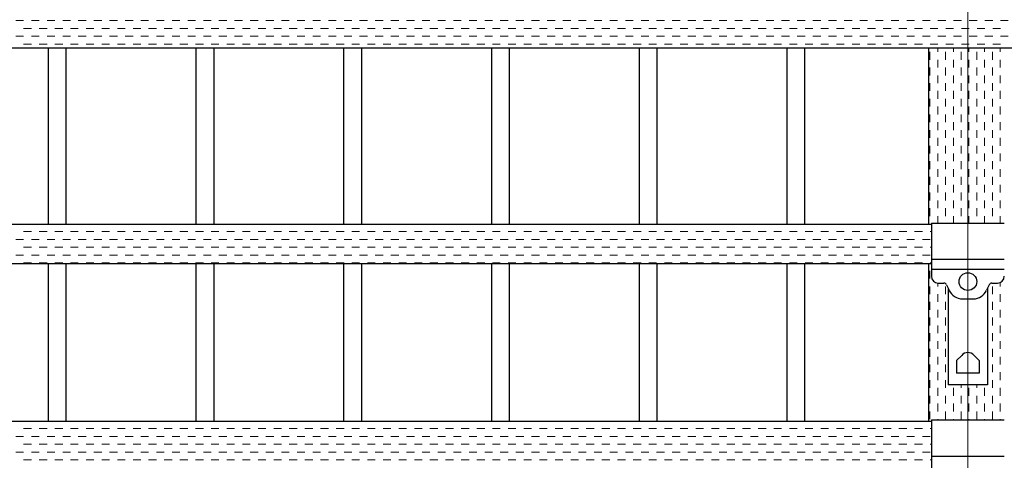
# Model space of a CAD drawing. Extents: x 0 to 420, y 0 to 297.
# Drawn here: x 69 to 103, y 220 to 235 of the extents above; entities that cross this region are included whole.
import ezdxf

# ---------------------------------------------------------------- set-up
doc = ezdxf.new("R2010")
doc.units = 0
doc.linetypes.add('CENTER2', pattern=[23, 20, -1, 1, -1])
for name, color, linetype, lineweight in [('中心線', 3, 'CENTER2', 9), ('実線1', 7, 'Continuous', 25), ('実線2', 4, 'Continuous', 15)]:
    doc.layers.add(name, color=color, linetype=linetype, lineweight=lineweight)

msp = doc.modelspace()

# ---------------------------------------------------------------- linework, layer by layer
at = {"layer": '中心線', "linetype": 'CENTER2'}
msp.add_line((101.472, 237.27), (101.472, 198.603), dxfattribs=at)
at = {"layer": '実線1', "color": 6}
for p, q in [((134.806, 233.903), (31.472, 233.903)), ((100.139, 233.903), (100.139, 227.937)), ((100.139, 226.603), (100.139, 221.27))]:
    msp.add_line(p, q, dxfattribs=at)
at = {"layer": '実線1', "linetype": 'Continuous'}
for p, q in [((70.339, 233.903), (70.339, 227.937)), ((70.939, 233.903), (70.939, 227.937)), ((75.339, 233.903), (75.339, 227.937)), ((75.939, 233.903), (75.939, 227.937)), ((80.339, 233.903), (80.339, 227.937)), ((80.939, 233.903), (80.939, 227.937)), ((85.339, 233.903), (85.339, 227.937)), ((85.939, 233.903), (85.939, 227.937)), ((90.339, 233.903), (90.339, 227.937)), ((90.939, 233.903), (90.939, 227.937)), ((95.339, 233.903), (95.339, 227.937)), ((95.939, 233.903), (95.939, 227.937)), ((70.339, 226.603), (70.339, 221.27)), ((70.939, 226.603), (70.939, 221.27)), ((75.339, 226.603), (75.339, 221.27)), ((75.939, 226.603), (75.939, 221.27)), ((80.339, 226.603), (80.339, 221.27)), ((80.939, 226.603), (80.939, 221.27)), ((85.339, 226.603), (85.339, 221.27)), ((85.939, 226.603), (85.939, 221.27)), ((90.339, 226.603), (90.339, 221.27)), ((90.939, 226.603), (90.939, 221.27)), ((95.339, 226.603), (95.339, 221.27)), ((95.939, 226.603), (95.939, 221.27))]:
    msp.add_line(p, q, dxfattribs=at)
at = {"layer": '実線1'}
for p, q in [((100.239, 227.937), (36.039, 227.937)), ((100.239, 227.987), (102.706, 227.987)), ((100.239, 227.987), (100.239, 226.187)), ((100.239, 226.763), (102.706, 226.763)), ((100.239, 226.603), (36.039, 226.603)), ((100.239, 226.427), (102.706, 226.427)), ((100.472, 225.953), (100.659, 225.953)), ((100.749, 225.896), (100.837, 225.708)), ((100.806, 225.776), (100.806, 222.503)), ((102.195, 225.896), (102.107, 225.708)), ((102.139, 225.776), (102.139, 222.503)), ((102.286, 225.953), (102.472, 225.953)), ((101.29, 225.42), (101.654, 225.42)), ((101.264, 223.503), (101.089, 223.328)), ((101.68, 223.503), (101.856, 223.328)), ((101.089, 223.328), (101.089, 222.898)), ((101.856, 223.328), (101.856, 222.898)), ((101.856, 222.898), (101.089, 222.898)), ((102.139, 222.503), (100.806, 222.503)), ((100.239, 221.27), (36.039, 221.27)), ((100.239, 221.32), (102.706, 221.32)), ((100.239, 221.32), (100.239, 219.52)), ((100.239, 220.097), (102.706, 220.097))]:
    msp.add_line(p, q, dxfattribs=at)
msp.add_circle((101.472, 226.003), 0.3, dxfattribs=at)
for centre, radius, start, end in [((100.472, 226.187), 0.233, 180, 270), ((102.472, 226.187), 0.233, 270, 0), ((100.659, 225.853), 0.1, 25.1148, 90), ((101.29, 225.92), 0.5, 205.1148, 270), ((101.654, 225.92), 0.5, 270, 334.8852), ((102.286, 225.853), 0.1, 90, 154.8852), ((101.472, 223.337), 0.267, 38.6822, 141.3178)]:
    msp.add_arc(centre, radius, start, end, dxfattribs=at)
at = {"layer": '実線2', "linetype": 'Continuous'}
for p, q in [((69.239, 234.838), (69.504, 234.838)), ((69.768, 234.838), (70.033, 234.838)), ((70.298, 234.838), (70.562, 234.838)), ((70.827, 234.838), (71.091, 234.838)), ((71.356, 234.838), (71.62, 234.838)), ((71.885, 234.838), (72.15, 234.838)), ((72.414, 234.838), (72.679, 234.838)), ((72.943, 234.838), (73.208, 234.838)), ((73.473, 234.838), (73.737, 234.838)), ((74.002, 234.838), (74.266, 234.838)), ((74.531, 234.838), (74.795, 234.838)), ((75.06, 234.838), (75.325, 234.838)), ((75.589, 234.838), (75.854, 234.838)), ((76.118, 234.838), (76.383, 234.838)), ((76.648, 234.838), (76.912, 234.838)), ((77.177, 234.838), (77.441, 234.838)), ((77.706, 234.838), (77.97, 234.838)), ((78.235, 234.838), (78.5, 234.838)), ((78.764, 234.838), (79.029, 234.838)), ((79.293, 234.838), (79.558, 234.838)), ((79.823, 234.838), (80.087, 234.838)), ((80.352, 234.838), (80.616, 234.838)), ((80.881, 234.838), (81.145, 234.838)), ((81.41, 234.838), (81.675, 234.838)), ((81.939, 234.838), (82.204, 234.838)), ((82.468, 234.838), (82.733, 234.838)), ((82.998, 234.838), (83.262, 234.838)), ((83.527, 234.838), (83.791, 234.838)), ((84.056, 234.838), (84.32, 234.838)), ((84.585, 234.838), (84.85, 234.838)), ((85.114, 234.838), (85.379, 234.838)), ((85.643, 234.838), (85.908, 234.838)), ((86.173, 234.838), (86.437, 234.838)), ((86.702, 234.838), (86.966, 234.838)), ((87.231, 234.838), (87.495, 234.838)), ((87.76, 234.838), (88.025, 234.838)), ((88.289, 234.838), (88.554, 234.838)), ((88.818, 234.838), (89.083, 234.838)), ((89.348, 234.838), (89.612, 234.838)), ((89.877, 234.838), (90.141, 234.838)), ((90.406, 234.838), (90.67, 234.838)), ((90.935, 234.838), (91.2, 234.838)), ((91.464, 234.838), (91.729, 234.838)), ((91.993, 234.838), (92.258, 234.838)), ((92.523, 234.838), (92.787, 234.838)), ((93.052, 234.838), (93.316, 234.838)), ((93.581, 234.838), (93.845, 234.838)), ((94.11, 234.838), (94.375, 234.838)), ((94.639, 234.838), (94.904, 234.838)), ((95.168, 234.838), (95.433, 234.838)), ((95.698, 234.838), (95.962, 234.838)), ((96.227, 234.838), (96.491, 234.838)), ((96.756, 234.838), (97.02, 234.838)), ((97.285, 234.838), (97.55, 234.838)), ((97.814, 234.838), (98.079, 234.838)), ((98.343, 234.838), (98.608, 234.838)), ((98.873, 234.838), (99.137, 234.838)), ((99.402, 234.838), (99.666, 234.838)), ((99.931, 234.838), (100.195, 234.838)), ((100.46, 234.838), (100.725, 234.838)), ((100.989, 234.838), (101.254, 234.838)), ((101.518, 234.838), (101.783, 234.838)), ((102.048, 234.838), (102.312, 234.838)), ((102.577, 234.838), (102.841, 234.838)), ((69.504, 234.574), (69.768, 234.574)), ((70.033, 234.574), (70.298, 234.574)), ((70.562, 234.574), (70.827, 234.574)), ((71.091, 234.574), (71.356, 234.574)), ((71.62, 234.574), (71.885, 234.574)), ((72.15, 234.574), (72.414, 234.574)), ((72.679, 234.574), (72.943, 234.574)), ((73.208, 234.574), (73.473, 234.574)), ((73.737, 234.574), (74.002, 234.574)), ((74.266, 234.574), (74.531, 234.574)), ((74.795, 234.574), (75.06, 234.574)), ((75.325, 234.574), (75.589, 234.574)), ((75.854, 234.574), (76.118, 234.574)), ((76.383, 234.574), (76.472, 234.574)), ((76.472, 234.574), (76.648, 234.574)), ((76.912, 234.574), (77.177, 234.574)), ((77.441, 234.574), (77.706, 234.574)), ((77.97, 234.574), (78.235, 234.574)), ((78.5, 234.574), (78.764, 234.574)), ((79.029, 234.574), (79.293, 234.574)), ((79.558, 234.574), (79.823, 234.574)), ((80.087, 234.574), (80.352, 234.574)), ((80.616, 234.574), (80.881, 234.574)), ((81.145, 234.574), (81.41, 234.574)), ((81.675, 234.574), (81.939, 234.574)), ((82.204, 234.574), (82.468, 234.574)), ((82.733, 234.574), (82.998, 234.574)), ((83.262, 234.574), (83.527, 234.574)), ((83.791, 234.574), (84.056, 234.574)), ((84.32, 234.574), (84.585, 234.574)), ((84.85, 234.574), (85.114, 234.574)), ((85.379, 234.574), (85.643, 234.574)), ((85.908, 234.574), (86.173, 234.574)), ((86.437, 234.574), (86.702, 234.574)), ((86.966, 234.574), (87.231, 234.574)), ((87.495, 234.574), (87.76, 234.574)), ((88.025, 234.574), (88.289, 234.574)), ((88.554, 234.574), (88.818, 234.574)), ((89.083, 234.574), (89.348, 234.574)), ((89.612, 234.574), (89.877, 234.574)), ((90.141, 234.574), (90.406, 234.574)), ((90.67, 234.574), (90.935, 234.574)), ((91.2, 234.574), (91.464, 234.574)), ((91.729, 234.574), (91.993, 234.574)), ((92.258, 234.574), (92.523, 234.574)), ((92.787, 234.574), (93.052, 234.574)), ((93.316, 234.574), (93.581, 234.574)), ((93.845, 234.574), (94.11, 234.574)), ((94.375, 234.574), (94.639, 234.574)), ((94.904, 234.574), (95.168, 234.574)), ((95.433, 234.574), (95.698, 234.574)), ((95.962, 234.574), (96.227, 234.574)), ((96.491, 234.574), (96.756, 234.574)), ((97.02, 234.574), (97.285, 234.574)), ((97.55, 234.574), (97.814, 234.574)), ((98.079, 234.574), (98.343, 234.574)), ((98.608, 234.574), (98.873, 234.574)), ((99.137, 234.574), (99.402, 234.574)), ((99.666, 234.574), (99.931, 234.574)), ((100.195, 234.574), (100.46, 234.574)), ((100.725, 234.574), (100.989, 234.574)), ((101.254, 234.574), (101.472, 234.574)), ((101.472, 234.574), (101.518, 234.574)), ((101.783, 234.574), (102.048, 234.574)), ((102.312, 234.574), (102.577, 234.574)), ((69.239, 234.309), (69.504, 234.309)), ((69.504, 234.045), (69.768, 234.045)), ((69.768, 234.309), (70.033, 234.309)), ((70.033, 234.045), (70.298, 234.045)), ((70.298, 234.309), (70.562, 234.309)), ((70.562, 234.045), (70.827, 234.045)), ((70.827, 234.309), (71.091, 234.309)), ((71.091, 234.045), (71.356, 234.045)), ((71.356, 234.309), (71.62, 234.309)), ((71.62, 234.045), (71.885, 234.045)), ((71.885, 234.309), (72.15, 234.309)), ((72.15, 234.045), (72.414, 234.045)), ((72.414, 234.309), (72.679, 234.309)), ((72.679, 234.045), (72.943, 234.045)), ((72.943, 234.309), (73.208, 234.309)), ((73.208, 234.045), (73.473, 234.045)), ((73.473, 234.309), (73.737, 234.309)), ((73.737, 234.045), (74.002, 234.045)), ((74.002, 234.309), (74.266, 234.309)), ((74.266, 234.045), (74.531, 234.045)), ((74.531, 234.309), (74.795, 234.309)), ((74.795, 234.045), (75.06, 234.045)), ((75.06, 234.309), (75.325, 234.309)), ((75.325, 234.045), (75.589, 234.045)), ((75.589, 234.309), (75.854, 234.309)), ((75.854, 234.045), (76.118, 234.045)), ((76.118, 234.309), (76.383, 234.309)), ((76.383, 234.045), (76.472, 234.045)), ((76.472, 234.045), (76.648, 234.045)), ((76.648, 234.309), (76.912, 234.309)), ((76.912, 234.045), (77.177, 234.045)), ((77.177, 234.309), (77.441, 234.309)), ((77.441, 234.045), (77.706, 234.045)), ((77.706, 234.309), (77.97, 234.309)), ((77.97, 234.045), (78.235, 234.045)), ((78.235, 234.309), (78.5, 234.309)), ((78.5, 234.045), (78.764, 234.045)), ((78.764, 234.309), (79.029, 234.309)), ((79.029, 234.045), (79.293, 234.045)), ((79.293, 234.309), (79.558, 234.309)), ((79.558, 234.045), (79.823, 234.045)), ((79.823, 234.309), (80.087, 234.309)), ((80.087, 234.045), (80.352, 234.045)), ((80.352, 234.309), (80.616, 234.309)), ((80.616, 234.045), (80.881, 234.045)), ((80.881, 234.309), (81.145, 234.309)), ((81.145, 234.045), (81.41, 234.045)), ((81.41, 234.309), (81.675, 234.309)), ((81.675, 234.045), (81.939, 234.045)), ((81.939, 234.309), (82.204, 234.309)), ((82.204, 234.045), (82.468, 234.045)), ((82.468, 234.309), (82.733, 234.309)), ((82.733, 234.045), (82.998, 234.045)), ((82.998, 234.309), (83.262, 234.309)), ((83.262, 234.045), (83.527, 234.045)), ((83.527, 234.309), (83.791, 234.309)), ((83.791, 234.045), (84.056, 234.045)), ((84.056, 234.309), (84.32, 234.309)), ((84.32, 234.045), (84.585, 234.045)), ((84.585, 234.309), (84.85, 234.309)), ((84.85, 234.045), (85.114, 234.045)), ((85.114, 234.309), (85.379, 234.309)), ((85.379, 234.045), (85.643, 234.045)), ((85.643, 234.309), (85.908, 234.309)), ((85.908, 234.045), (86.173, 234.045)), ((86.173, 234.309), (86.437, 234.309)), ((86.437, 234.045), (86.702, 234.045)), ((86.702, 234.309), (86.966, 234.309)), ((86.966, 234.045), (87.231, 234.045)), ((87.231, 234.309), (87.495, 234.309)), ((87.495, 234.045), (87.76, 234.045)), ((87.76, 234.309), (88.025, 234.309)), ((88.025, 234.045), (88.289, 234.045)), ((88.289, 234.309), (88.554, 234.309)), ((88.554, 234.045), (88.818, 234.045)), ((88.818, 234.309), (89.083, 234.309)), ((89.083, 234.045), (89.348, 234.045)), ((89.348, 234.309), (89.612, 234.309)), ((89.612, 234.045), (89.877, 234.045)), ((89.877, 234.309), (90.141, 234.309)), ((90.141, 234.045), (90.406, 234.045)), ((90.406, 234.309), (90.67, 234.309)), ((90.67, 234.045), (90.935, 234.045)), ((90.935, 234.309), (91.2, 234.309)), ((91.2, 234.045), (91.464, 234.045)), ((91.464, 234.309), (91.729, 234.309)), ((91.729, 234.045), (91.993, 234.045)), ((91.993, 234.309), (92.258, 234.309)), ((92.258, 234.045), (92.523, 234.045)), ((92.523, 234.309), (92.787, 234.309)), ((92.787, 234.045), (93.052, 234.045)), ((93.052, 234.309), (93.316, 234.309)), ((93.316, 234.045), (93.581, 234.045)), ((93.581, 234.309), (93.845, 234.309)), ((93.845, 234.045), (94.11, 234.045)), ((94.11, 234.309), (94.375, 234.309)), ((94.375, 234.045), (94.639, 234.045)), ((94.639, 234.309), (94.904, 234.309)), ((94.904, 234.045), (95.168, 234.045)), ((95.168, 234.309), (95.433, 234.309)), ((95.433, 234.045), (95.698, 234.045)), ((95.698, 234.309), (95.962, 234.309)), ((95.962, 234.045), (96.227, 234.045)), ((96.227, 234.309), (96.491, 234.309)), ((96.491, 234.045), (96.756, 234.045)), ((96.756, 234.309), (97.02, 234.309)), ((97.02, 234.045), (97.285, 234.045)), ((97.285, 234.309), (97.55, 234.309)), ((97.55, 234.045), (97.814, 234.045)), ((97.814, 234.309), (98.079, 234.309)), ((98.079, 234.045), (98.343, 234.045)), ((98.343, 234.309), (98.608, 234.309)), ((98.608, 234.045), (98.873, 234.045)), ((98.873, 234.309), (99.137, 234.309)), ((99.137, 234.045), (99.402, 234.045)), ((99.402, 234.309), (99.666, 234.309)), ((99.666, 234.045), (99.931, 234.045)), ((99.931, 234.309), (100.195, 234.309)), ((100.195, 234.045), (100.46, 234.045)), ((100.46, 234.309), (100.725, 234.309)), ((100.725, 234.045), (100.989, 234.045)), ((100.989, 234.309), (101.254, 234.309)), ((101.254, 234.045), (101.472, 234.045)), ((101.472, 234.045), (101.518, 234.045)), ((101.518, 234.309), (101.783, 234.309)), ((101.783, 234.045), (102.048, 234.045)), ((102.048, 234.309), (102.312, 234.309)), ((102.312, 234.045), (102.577, 234.045)), ((102.577, 234.309), (102.841, 234.309)), ((100.187, 233.516), (100.187, 233.78)), ((100.452, 233.78), (100.452, 233.903)), ((100.716, 233.516), (100.716, 233.78)), ((100.981, 233.78), (100.981, 233.903)), ((101.245, 233.516), (101.245, 233.78)), ((101.51, 233.78), (101.51, 233.903)), ((101.775, 233.516), (101.775, 233.78)), ((102.039, 233.78), (102.039, 233.903)), ((102.304, 233.516), (102.304, 233.78)), ((102.568, 233.78), (102.568, 233.903)), ((100.452, 233.251), (100.452, 233.516)), ((100.981, 233.251), (100.981, 233.516)), ((101.51, 233.251), (101.51, 233.516)), ((102.039, 233.251), (102.039, 233.516)), ((102.568, 233.251), (102.568, 233.516)), ((100.187, 232.986), (100.187, 233.251)), ((100.716, 232.986), (100.716, 233.251)), ((101.245, 232.986), (101.245, 233.251)), ((101.775, 232.986), (101.775, 233.251)), ((102.304, 232.986), (102.304, 233.251)), ((100.187, 232.457), (100.187, 232.722)), ((100.452, 232.722), (100.452, 232.986)), ((100.716, 232.457), (100.716, 232.722)), ((100.981, 232.722), (100.981, 232.986)), ((101.245, 232.457), (101.245, 232.722)), ((101.51, 232.722), (101.51, 232.986)), ((101.775, 232.457), (101.775, 232.722)), ((102.039, 232.722), (102.039, 232.986)), ((102.304, 232.457), (102.304, 232.722)), ((102.568, 232.722), (102.568, 232.986)), ((100.452, 232.193), (100.452, 232.457)), ((100.981, 232.193), (100.981, 232.457)), ((101.51, 232.193), (101.51, 232.457)), ((102.039, 232.193), (102.039, 232.457)), ((102.568, 232.193), (102.568, 232.457)), ((100.187, 231.928), (100.187, 232.193)), ((100.716, 231.928), (100.716, 232.193)), ((101.245, 231.928), (101.245, 232.193)), ((101.775, 231.928), (101.775, 232.193)), ((102.304, 231.928), (102.304, 232.193)), ((100.452, 231.663), (100.452, 231.928)), ((100.981, 231.663), (100.981, 231.928)), ((101.51, 231.663), (101.51, 231.928)), ((102.039, 231.663), (102.039, 231.928)), ((102.568, 231.663), (102.568, 231.928)), ((100.187, 231.399), (100.187, 231.663)), ((100.452, 231.134), (100.452, 231.399)), ((100.716, 231.399), (100.716, 231.663)), ((100.981, 231.134), (100.981, 231.399)), ((101.245, 231.399), (101.245, 231.663)), ((101.51, 231.134), (101.51, 231.399)), ((101.775, 231.399), (101.775, 231.663)), ((102.039, 231.134), (102.039, 231.399)), ((102.304, 231.399), (102.304, 231.663)), ((102.568, 231.134), (102.568, 231.399)), ((100.187, 230.87), (100.187, 231.134)), ((100.716, 230.87), (100.716, 231.134)), ((101.245, 230.87), (101.245, 231.134)), ((101.775, 230.87), (101.775, 231.134)), ((102.304, 230.87), (102.304, 231.134)), ((100.452, 230.605), (100.452, 230.87)), ((100.981, 230.605), (100.981, 230.87)), ((101.51, 230.605), (101.51, 230.87)), ((102.039, 230.605), (102.039, 230.87)), ((102.568, 230.605), (102.568, 230.87)), ((100.187, 230.341), (100.187, 230.605)), ((100.452, 230.076), (100.452, 230.341)), ((100.716, 230.341), (100.716, 230.605)), ((100.981, 230.076), (100.981, 230.341)), ((101.245, 230.341), (101.245, 230.605)), ((101.51, 230.076), (101.51, 230.341)), ((101.775, 230.341), (101.775, 230.605)), ((102.039, 230.076), (102.039, 230.341)), ((102.304, 230.341), (102.304, 230.605)), ((102.568, 230.076), (102.568, 230.341)), ((100.187, 229.811), (100.187, 230.076)), ((100.716, 229.811), (100.716, 230.076)), ((101.245, 229.811), (101.245, 230.076)), ((101.775, 229.811), (101.775, 230.076)), ((102.304, 229.811), (102.304, 230.076)), ((100.452, 229.547), (100.452, 229.811)), ((100.981, 229.547), (100.981, 229.811)), ((101.51, 229.547), (101.51, 229.811)), ((102.039, 229.547), (102.039, 229.811)), ((102.568, 229.547), (102.568, 229.811)), ((100.187, 229.282), (100.187, 229.547)), ((100.716, 229.282), (100.716, 229.547)), ((101.245, 229.282), (101.245, 229.547)), ((101.775, 229.282), (101.775, 229.547)), ((102.304, 229.282), (102.304, 229.547)), ((100.187, 228.753), (100.187, 229.018)), ((100.452, 229.018), (100.452, 229.282)), ((100.716, 228.753), (100.716, 229.018)), ((100.981, 229.018), (100.981, 229.282)), ((101.245, 228.753), (101.245, 229.018)), ((101.51, 229.018), (101.51, 229.282)), ((101.775, 228.753), (101.775, 229.018)), ((102.039, 229.018), (102.039, 229.282)), ((102.304, 228.753), (102.304, 229.018)), ((102.568, 229.018), (102.568, 229.282)), ((100.452, 228.488), (100.452, 228.753)), ((100.981, 228.488), (100.981, 228.753)), ((101.51, 228.488), (101.51, 228.753)), ((102.039, 228.488), (102.039, 228.753)), ((102.568, 228.488), (102.568, 228.753)), ((100.187, 228.224), (100.187, 228.488)), ((100.716, 228.224), (100.716, 228.488)), ((101.245, 228.224), (101.245, 228.488)), ((101.775, 228.224), (101.775, 228.488)), ((102.304, 228.224), (102.304, 228.488)), ((100.452, 227.987), (100.452, 228.224)), ((100.981, 227.987), (100.981, 228.224)), ((101.51, 227.987), (101.51, 228.224)), ((102.039, 227.987), (102.039, 228.224)), ((102.568, 227.987), (102.568, 228.224)), ((69.504, 227.695), (69.768, 227.695)), ((70.033, 227.695), (70.298, 227.695)), ((70.562, 227.695), (70.827, 227.695)), ((71.091, 227.695), (71.356, 227.695)), ((71.62, 227.695), (71.885, 227.695)), ((72.15, 227.695), (72.414, 227.695)), ((72.679, 227.695), (72.943, 227.695)), ((73.208, 227.695), (73.473, 227.695)), ((73.737, 227.695), (74.002, 227.695)), ((74.266, 227.695), (74.531, 227.695)), ((74.795, 227.695), (75.06, 227.695)), ((75.325, 227.695), (75.589, 227.695)), ((75.854, 227.695), (76.118, 227.695)), ((76.383, 227.695), (76.648, 227.695)), ((76.912, 227.695), (77.177, 227.695)), ((77.441, 227.695), (77.706, 227.695)), ((77.97, 227.695), (78.235, 227.695)), ((78.5, 227.695), (78.764, 227.695)), ((79.029, 227.695), (79.293, 227.695)), ((79.558, 227.695), (79.823, 227.695)), ((80.087, 227.695), (80.352, 227.695)), ((80.616, 227.695), (80.881, 227.695)), ((81.145, 227.695), (81.41, 227.695)), ((81.675, 227.695), (81.939, 227.695)), ((82.204, 227.695), (82.468, 227.695)), ((82.733, 227.695), (82.998, 227.695)), ((83.262, 227.695), (83.527, 227.695)), ((83.791, 227.695), (84.056, 227.695)), ((84.32, 227.695), (84.585, 227.695)), ((84.85, 227.695), (85.114, 227.695)), ((85.379, 227.695), (85.643, 227.695)), ((85.908, 227.695), (86.173, 227.695)), ((86.437, 227.695), (86.702, 227.695)), ((86.966, 227.695), (87.231, 227.695)), ((87.495, 227.695), (87.76, 227.695)), ((88.025, 227.695), (88.289, 227.695)), ((88.554, 227.695), (88.818, 227.695)), ((89.083, 227.695), (89.348, 227.695)), ((89.612, 227.695), (89.877, 227.695)), ((90.141, 227.695), (90.406, 227.695)), ((90.67, 227.695), (90.935, 227.695)), ((91.2, 227.695), (91.464, 227.695)), ((91.729, 227.695), (91.993, 227.695)), ((92.258, 227.695), (92.523, 227.695)), ((92.787, 227.695), (93.052, 227.695)), ((93.316, 227.695), (93.581, 227.695)), ((93.845, 227.695), (94.11, 227.695)), ((94.375, 227.695), (94.639, 227.695)), ((94.904, 227.695), (95.168, 227.695)), ((95.433, 227.695), (95.698, 227.695)), ((95.962, 227.695), (96.227, 227.695)), ((96.491, 227.695), (96.756, 227.695)), ((97.02, 227.695), (97.285, 227.695)), ((97.55, 227.695), (97.814, 227.695)), ((98.079, 227.695), (98.343, 227.695)), ((98.608, 227.695), (98.873, 227.695)), ((99.137, 227.695), (99.402, 227.695)), ((99.666, 227.695), (99.931, 227.695)), ((100.187, 227.937), (100.187, 227.959)), ((100.195, 227.695), (100.239, 227.695)), ((69.239, 227.43), (69.504, 227.43)), ((69.768, 227.43), (70.033, 227.43)), ((70.298, 227.43), (70.562, 227.43)), ((70.827, 227.43), (71.091, 227.43)), ((71.356, 227.43), (71.62, 227.43)), ((71.885, 227.43), (72.15, 227.43)), ((72.414, 227.43), (72.679, 227.43)), ((72.943, 227.43), (73.208, 227.43)), ((73.473, 227.43), (73.737, 227.43)), ((74.002, 227.43), (74.266, 227.43)), ((74.531, 227.43), (74.795, 227.43)), ((75.06, 227.43), (75.325, 227.43)), ((75.589, 227.43), (75.854, 227.43)), ((76.118, 227.43), (76.383, 227.43)), ((76.648, 227.43), (76.912, 227.43)), ((77.177, 227.43), (77.441, 227.43)), ((77.706, 227.43), (77.97, 227.43)), ((78.235, 227.43), (78.5, 227.43)), ((78.764, 227.43), (79.029, 227.43)), ((79.293, 227.43), (79.558, 227.43)), ((79.823, 227.43), (80.087, 227.43)), ((80.352, 227.43), (80.616, 227.43)), ((80.881, 227.43), (81.145, 227.43)), ((81.41, 227.43), (81.675, 227.43)), ((81.939, 227.43), (82.204, 227.43)), ((82.468, 227.43), (82.733, 227.43)), ((82.998, 227.43), (83.262, 227.43)), ((83.527, 227.43), (83.791, 227.43)), ((84.056, 227.43), (84.32, 227.43)), ((84.585, 227.43), (84.85, 227.43)), ((85.114, 227.43), (85.379, 227.43)), ((85.643, 227.43), (85.908, 227.43)), ((86.173, 227.43), (86.437, 227.43)), ((86.702, 227.43), (86.966, 227.43)), ((87.231, 227.43), (87.495, 227.43)), ((87.76, 227.43), (88.025, 227.43)), ((88.289, 227.43), (88.554, 227.43)), ((88.818, 227.43), (89.083, 227.43)), ((89.348, 227.43), (89.612, 227.43)), ((89.877, 227.43), (90.141, 227.43)), ((90.406, 227.43), (90.67, 227.43)), ((90.935, 227.43), (91.2, 227.43)), ((91.464, 227.43), (91.729, 227.43)), ((91.993, 227.43), (92.258, 227.43)), ((92.523, 227.43), (92.787, 227.43)), ((93.052, 227.43), (93.316, 227.43)), ((93.581, 227.43), (93.845, 227.43)), ((94.11, 227.43), (94.375, 227.43)), ((94.639, 227.43), (94.904, 227.43)), ((95.168, 227.43), (95.433, 227.43)), ((95.698, 227.43), (95.962, 227.43)), ((96.227, 227.43), (96.491, 227.43)), ((96.756, 227.43), (97.02, 227.43)), ((97.285, 227.43), (97.55, 227.43)), ((97.814, 227.43), (98.079, 227.43)), ((98.343, 227.43), (98.608, 227.43)), ((98.873, 227.43), (99.137, 227.43)), ((99.402, 227.43), (99.666, 227.43)), ((99.931, 227.43), (100.195, 227.43)), ((69.504, 227.166), (69.768, 227.166)), ((70.033, 227.166), (70.298, 227.166)), ((70.562, 227.166), (70.827, 227.166)), ((71.091, 227.166), (71.356, 227.166)), ((71.62, 227.166), (71.885, 227.166)), ((72.15, 227.166), (72.414, 227.166)), ((72.679, 227.166), (72.943, 227.166)), ((73.208, 227.166), (73.473, 227.166)), ((73.737, 227.166), (74.002, 227.166)), ((74.266, 227.166), (74.531, 227.166)), ((74.795, 227.166), (75.06, 227.166)), ((75.325, 227.166), (75.589, 227.166)), ((75.854, 227.166), (76.118, 227.166)), ((76.383, 227.166), (76.648, 227.166)), ((76.912, 227.166), (77.177, 227.166)), ((77.441, 227.166), (77.706, 227.166)), ((77.97, 227.166), (78.235, 227.166)), ((78.5, 227.166), (78.764, 227.166)), ((79.029, 227.166), (79.293, 227.166)), ((79.558, 227.166), (79.823, 227.166)), ((80.087, 227.166), (80.352, 227.166)), ((80.616, 227.166), (80.881, 227.166)), ((81.145, 227.166), (81.41, 227.166)), ((81.675, 227.166), (81.939, 227.166)), ((82.204, 227.166), (82.468, 227.166)), ((82.733, 227.166), (82.998, 227.166)), ((83.262, 227.166), (83.527, 227.166)), ((83.791, 227.166), (84.056, 227.166)), ((84.32, 227.166), (84.585, 227.166)), ((84.85, 227.166), (85.114, 227.166)), ((85.379, 227.166), (85.643, 227.166)), ((85.908, 227.166), (86.173, 227.166)), ((86.437, 227.166), (86.702, 227.166)), ((86.966, 227.166), (87.231, 227.166)), ((87.495, 227.166), (87.76, 227.166)), ((88.025, 227.166), (88.289, 227.166)), ((88.554, 227.166), (88.818, 227.166)), ((89.083, 227.166), (89.348, 227.166)), ((89.612, 227.166), (89.877, 227.166)), ((90.141, 227.166), (90.406, 227.166)), ((90.67, 227.166), (90.935, 227.166)), ((91.2, 227.166), (91.464, 227.166)), ((91.729, 227.166), (91.993, 227.166)), ((92.258, 227.166), (92.523, 227.166)), ((92.787, 227.166), (93.052, 227.166)), ((93.316, 227.166), (93.581, 227.166)), ((93.845, 227.166), (94.11, 227.166)), ((94.375, 227.166), (94.639, 227.166)), ((94.904, 227.166), (95.168, 227.166)), ((95.433, 227.166), (95.698, 227.166)), ((95.962, 227.166), (96.227, 227.166)), ((96.491, 227.166), (96.756, 227.166)), ((97.02, 227.166), (97.285, 227.166)), ((97.55, 227.166), (97.814, 227.166)), ((98.079, 227.166), (98.343, 227.166)), ((98.608, 227.166), (98.873, 227.166)), ((99.137, 227.166), (99.402, 227.166)), ((99.666, 227.166), (99.931, 227.166)), ((100.195, 227.166), (100.239, 227.166)), ((69.239, 226.901), (69.504, 226.901)), ((69.768, 226.901), (70.033, 226.901)), ((70.298, 226.901), (70.562, 226.901)), ((70.827, 226.901), (71.091, 226.901)), ((71.356, 226.901), (71.62, 226.901)), ((71.885, 226.901), (72.15, 226.901)), ((72.414, 226.901), (72.679, 226.901)), ((72.943, 226.901), (73.208, 226.901)), ((73.473, 226.901), (73.737, 226.901)), ((74.002, 226.901), (74.266, 226.901)), ((74.531, 226.901), (74.795, 226.901)), ((75.06, 226.901), (75.325, 226.901)), ((75.589, 226.901), (75.854, 226.901)), ((76.118, 226.901), (76.383, 226.901)), ((76.648, 226.901), (76.912, 226.901)), ((77.177, 226.901), (77.441, 226.901)), ((77.706, 226.901), (77.97, 226.901)), ((78.235, 226.901), (78.5, 226.901)), ((78.764, 226.901), (79.029, 226.901)), ((79.293, 226.901), (79.558, 226.901)), ((79.823, 226.901), (80.087, 226.901)), ((80.352, 226.901), (80.616, 226.901)), ((80.881, 226.901), (81.145, 226.901)), ((81.41, 226.901), (81.675, 226.901)), ((81.939, 226.901), (82.204, 226.901)), ((82.468, 226.901), (82.733, 226.901)), ((82.998, 226.901), (83.262, 226.901)), ((83.527, 226.901), (83.791, 226.901)), ((84.056, 226.901), (84.32, 226.901)), ((84.585, 226.901), (84.85, 226.901)), ((85.114, 226.901), (85.379, 226.901)), ((85.643, 226.901), (85.908, 226.901)), ((86.173, 226.901), (86.437, 226.901)), ((86.702, 226.901), (86.966, 226.901)), ((87.231, 226.901), (87.495, 226.901)), ((87.76, 226.901), (88.025, 226.901)), ((88.289, 226.901), (88.554, 226.901)), ((88.818, 226.901), (89.083, 226.901)), ((89.348, 226.901), (89.612, 226.901)), ((89.877, 226.901), (90.141, 226.901)), ((90.406, 226.901), (90.67, 226.901)), ((90.935, 226.901), (91.2, 226.901)), ((91.464, 226.901), (91.729, 226.901)), ((91.993, 226.901), (92.258, 226.901)), ((92.523, 226.901), (92.787, 226.901)), ((93.052, 226.901), (93.316, 226.901)), ((93.581, 226.901), (93.845, 226.901)), ((94.11, 226.901), (94.375, 226.901)), ((94.639, 226.901), (94.904, 226.901)), ((95.168, 226.901), (95.433, 226.901)), ((95.698, 226.901), (95.962, 226.901)), ((96.227, 226.901), (96.491, 226.901)), ((96.756, 226.901), (97.02, 226.901)), ((97.285, 226.901), (97.55, 226.901)), ((97.814, 226.901), (98.079, 226.901)), ((98.343, 226.901), (98.608, 226.901)), ((98.873, 226.901), (99.137, 226.901)), ((99.402, 226.901), (99.666, 226.901)), ((99.931, 226.901), (100.195, 226.901)), ((69.504, 226.636), (69.768, 226.636)), ((70.033, 226.636), (70.298, 226.636)), ((70.562, 226.636), (70.827, 226.636)), ((71.091, 226.636), (71.356, 226.636)), ((71.62, 226.636), (71.885, 226.636)), ((72.15, 226.636), (72.414, 226.636)), ((72.679, 226.636), (72.943, 226.636)), ((73.208, 226.636), (73.473, 226.636)), ((73.737, 226.636), (74.002, 226.636)), ((74.266, 226.636), (74.531, 226.636)), ((74.795, 226.636), (75.06, 226.636)), ((75.325, 226.636), (75.589, 226.636)), ((75.854, 226.636), (76.118, 226.636)), ((76.383, 226.636), (76.648, 226.636)), ((76.912, 226.636), (77.177, 226.636)), ((77.441, 226.636), (77.706, 226.636)), ((77.97, 226.636), (78.235, 226.636)), ((78.5, 226.636), (78.764, 226.636)), ((79.029, 226.636), (79.293, 226.636)), ((79.558, 226.636), (79.823, 226.636)), ((80.087, 226.636), (80.352, 226.636)), ((80.616, 226.636), (80.881, 226.636)), ((81.145, 226.636), (81.41, 226.636)), ((81.675, 226.636), (81.939, 226.636)), ((82.204, 226.636), (82.468, 226.636)), ((82.733, 226.636), (82.998, 226.636)), ((83.262, 226.636), (83.527, 226.636)), ((83.791, 226.636), (84.056, 226.636)), ((84.32, 226.636), (84.585, 226.636)), ((84.85, 226.636), (85.114, 226.636)), ((85.379, 226.636), (85.643, 226.636)), ((85.908, 226.636), (86.173, 226.636)), ((86.437, 226.636), (86.702, 226.636)), ((86.966, 226.636), (87.231, 226.636)), ((87.495, 226.636), (87.76, 226.636)), ((88.025, 226.636), (88.289, 226.636)), ((88.554, 226.636), (88.818, 226.636)), ((89.083, 226.636), (89.348, 226.636)), ((89.612, 226.636), (89.877, 226.636)), ((90.141, 226.636), (90.406, 226.636)), ((90.67, 226.636), (90.935, 226.636)), ((91.2, 226.636), (91.464, 226.636)), ((91.729, 226.636), (91.993, 226.636)), ((92.258, 226.636), (92.523, 226.636)), ((92.787, 226.636), (93.052, 226.636)), ((93.316, 226.636), (93.581, 226.636)), ((93.845, 226.636), (94.11, 226.636)), ((94.375, 226.636), (94.639, 226.636)), ((94.904, 226.636), (95.168, 226.636)), ((95.433, 226.636), (95.698, 226.636)), ((95.962, 226.636), (96.227, 226.636)), ((96.491, 226.636), (96.756, 226.636)), ((97.02, 226.636), (97.285, 226.636)), ((97.55, 226.636), (97.814, 226.636)), ((98.079, 226.636), (98.343, 226.636)), ((98.608, 226.636), (98.873, 226.636)), ((99.137, 226.636), (99.402, 226.636)), ((99.666, 226.636), (99.931, 226.636)), ((100.187, 226.107), (100.187, 226.372)), ((100.195, 226.636), (100.239, 226.636)), ((100.187, 225.578), (100.187, 225.843)), ((100.452, 225.843), (100.452, 225.954)), ((100.716, 225.578), (100.716, 225.843)), ((102.304, 225.578), (102.304, 225.843)), ((102.568, 225.843), (102.568, 225.974)), ((100.452, 225.313), (100.452, 225.578)), ((102.568, 225.313), (102.568, 225.578)), ((100.187, 225.049), (100.187, 225.313)), ((100.452, 224.784), (100.452, 225.049)), ((100.716, 225.049), (100.716, 225.313)), ((102.304, 225.049), (102.304, 225.313)), ((102.568, 224.784), (102.568, 225.049)), ((100.187, 224.52), (100.187, 224.784)), ((100.716, 224.52), (100.716, 224.784)), ((102.304, 224.52), (102.304, 224.784)), ((100.452, 224.255), (100.452, 224.52)), ((102.568, 224.255), (102.568, 224.52)), ((100.187, 223.991), (100.187, 224.255)), ((100.716, 223.991), (100.716, 224.255)), ((102.304, 223.991), (102.304, 224.255)), ((100.187, 223.461), (100.187, 223.726)), ((100.452, 223.726), (100.452, 223.991)), ((100.716, 223.461), (100.716, 223.726)), ((102.304, 223.461), (102.304, 223.726)), ((102.568, 223.726), (102.568, 223.991)), ((100.452, 223.197), (100.452, 223.461)), ((102.568, 223.197), (102.568, 223.461)), ((100.187, 222.932), (100.187, 223.197)), ((100.716, 222.932), (100.716, 223.197)), ((102.304, 222.932), (102.304, 223.197)), ((100.452, 222.668), (100.452, 222.932)), ((102.568, 222.668), (102.568, 222.932)), ((100.187, 222.403), (100.187, 222.668)), ((100.452, 222.138), (100.452, 222.403)), ((100.716, 222.403), (100.716, 222.668)), ((100.981, 222.138), (100.981, 222.403)), ((101.245, 222.403), (101.245, 222.503)), ((101.51, 222.138), (101.51, 222.403)), ((101.775, 222.403), (101.775, 222.503)), ((102.039, 222.138), (102.039, 222.403)), ((102.304, 222.403), (102.304, 222.668)), ((102.568, 222.138), (102.568, 222.403)), ((100.187, 221.874), (100.187, 222.138)), ((100.716, 221.874), (100.716, 222.138)), ((101.245, 221.874), (101.245, 222.138)), ((101.775, 221.874), (101.775, 222.138)), ((102.304, 221.874), (102.304, 222.138)), ((100.452, 221.609), (100.452, 221.874)), ((100.981, 221.609), (100.981, 221.874)), ((101.51, 221.609), (101.51, 221.874)), ((102.039, 221.609), (102.039, 221.874)), ((102.568, 221.609), (102.568, 221.874)), ((100.187, 221.345), (100.187, 221.609)), ((100.452, 221.32), (100.452, 221.345)), ((100.716, 221.345), (100.716, 221.609)), ((100.981, 221.32), (100.981, 221.345)), ((101.245, 221.345), (101.245, 221.609)), ((101.51, 221.32), (101.51, 221.345)), ((101.775, 221.345), (101.775, 221.609)), ((102.039, 221.32), (102.039, 221.345)), ((102.304, 221.345), (102.304, 221.609)), ((102.568, 221.32), (102.568, 221.345)), ((69.504, 221.028), (69.768, 221.028)), ((70.033, 221.028), (70.298, 221.028)), ((70.562, 221.028), (70.827, 221.028)), ((71.091, 221.028), (71.356, 221.028)), ((71.62, 221.028), (71.885, 221.028)), ((72.15, 221.028), (72.414, 221.028)), ((72.679, 221.028), (72.943, 221.028)), ((73.208, 221.028), (73.473, 221.028)), ((73.737, 221.028), (74.002, 221.028)), ((74.266, 221.028), (74.531, 221.028)), ((74.795, 221.028), (75.06, 221.028)), ((75.325, 221.028), (75.589, 221.028)), ((75.854, 221.028), (76.118, 221.028)), ((76.383, 221.028), (76.648, 221.028)), ((76.912, 221.028), (77.177, 221.028)), ((77.441, 221.028), (77.706, 221.028)), ((77.97, 221.028), (78.235, 221.028)), ((78.5, 221.028), (78.764, 221.028)), ((79.029, 221.028), (79.293, 221.028)), ((79.558, 221.028), (79.823, 221.028)), ((80.087, 221.028), (80.352, 221.028)), ((80.616, 221.028), (80.881, 221.028)), ((81.145, 221.028), (81.41, 221.028)), ((81.675, 221.028), (81.939, 221.028)), ((82.204, 221.028), (82.468, 221.028)), ((82.733, 221.028), (82.998, 221.028)), ((83.262, 221.028), (83.527, 221.028)), ((83.791, 221.028), (84.056, 221.028)), ((84.32, 221.028), (84.585, 221.028)), ((84.85, 221.028), (85.114, 221.028)), ((85.379, 221.028), (85.643, 221.028)), ((85.908, 221.028), (86.173, 221.028)), ((86.437, 221.028), (86.702, 221.028)), ((86.966, 221.028), (87.231, 221.028)), ((87.495, 221.028), (87.76, 221.028)), ((88.025, 221.028), (88.289, 221.028)), ((88.554, 221.028), (88.818, 221.028)), ((89.083, 221.028), (89.348, 221.028)), ((89.612, 221.028), (89.877, 221.028)), ((90.141, 221.028), (90.406, 221.028)), ((90.67, 221.028), (90.935, 221.028)), ((91.2, 221.028), (91.464, 221.028)), ((91.729, 221.028), (91.993, 221.028)), ((92.258, 221.028), (92.523, 221.028)), ((92.787, 221.028), (93.052, 221.028)), ((93.316, 221.028), (93.581, 221.028)), ((93.845, 221.028), (94.11, 221.028)), ((94.375, 221.028), (94.639, 221.028)), ((94.904, 221.028), (95.168, 221.028)), ((95.433, 221.028), (95.698, 221.028)), ((95.962, 221.028), (96.227, 221.028)), ((96.491, 221.028), (96.756, 221.028)), ((97.02, 221.028), (97.285, 221.028)), ((97.55, 221.028), (97.814, 221.028)), ((98.079, 221.028), (98.343, 221.028)), ((98.608, 221.028), (98.873, 221.028)), ((99.137, 221.028), (99.402, 221.028)), ((99.666, 221.028), (99.931, 221.028)), ((100.195, 221.028), (100.239, 221.028)), ((69.239, 220.763), (69.504, 220.763)), ((69.768, 220.763), (70.033, 220.763)), ((70.298, 220.763), (70.562, 220.763)), ((70.827, 220.763), (71.091, 220.763)), ((71.356, 220.763), (71.62, 220.763)), ((71.885, 220.763), (72.15, 220.763)), ((72.414, 220.763), (72.679, 220.763)), ((72.943, 220.763), (73.208, 220.763)), ((73.473, 220.763), (73.737, 220.763)), ((74.002, 220.763), (74.266, 220.763)), ((74.531, 220.763), (74.795, 220.763)), ((75.06, 220.763), (75.325, 220.763)), ((75.589, 220.763), (75.854, 220.763)), ((76.118, 220.763), (76.383, 220.763)), ((76.648, 220.763), (76.912, 220.763)), ((77.177, 220.763), (77.441, 220.763)), ((77.706, 220.763), (77.97, 220.763)), ((78.235, 220.763), (78.5, 220.763)), ((78.764, 220.763), (79.029, 220.763)), ((79.293, 220.763), (79.558, 220.763)), ((79.823, 220.763), (80.087, 220.763)), ((80.352, 220.763), (80.616, 220.763)), ((80.881, 220.763), (81.145, 220.763)), ((81.41, 220.763), (81.675, 220.763)), ((81.939, 220.763), (82.204, 220.763)), ((82.468, 220.763), (82.733, 220.763)), ((82.998, 220.763), (83.262, 220.763)), ((83.527, 220.763), (83.791, 220.763)), ((84.056, 220.763), (84.32, 220.763)), ((84.585, 220.763), (84.85, 220.763)), ((85.114, 220.763), (85.379, 220.763)), ((85.643, 220.763), (85.908, 220.763)), ((86.173, 220.763), (86.437, 220.763)), ((86.702, 220.763), (86.966, 220.763)), ((87.231, 220.763), (87.495, 220.763)), ((87.76, 220.763), (88.025, 220.763)), ((88.289, 220.763), (88.554, 220.763)), ((88.818, 220.763), (89.083, 220.763)), ((89.348, 220.763), (89.612, 220.763)), ((89.877, 220.763), (90.141, 220.763)), ((90.406, 220.763), (90.67, 220.763)), ((90.935, 220.763), (91.2, 220.763)), ((91.464, 220.763), (91.729, 220.763)), ((91.993, 220.763), (92.258, 220.763)), ((92.523, 220.763), (92.787, 220.763)), ((93.052, 220.763), (93.316, 220.763)), ((93.581, 220.763), (93.845, 220.763)), ((94.11, 220.763), (94.375, 220.763)), ((94.639, 220.763), (94.904, 220.763)), ((95.168, 220.763), (95.433, 220.763)), ((95.698, 220.763), (95.962, 220.763)), ((96.227, 220.763), (96.491, 220.763)), ((96.756, 220.763), (97.02, 220.763)), ((97.285, 220.763), (97.55, 220.763)), ((97.814, 220.763), (98.079, 220.763)), ((98.343, 220.763), (98.608, 220.763)), ((98.873, 220.763), (99.137, 220.763)), ((99.402, 220.763), (99.666, 220.763)), ((99.931, 220.763), (100.195, 220.763)), ((69.504, 220.499), (69.768, 220.499)), ((70.033, 220.499), (70.298, 220.499)), ((70.562, 220.499), (70.827, 220.499)), ((71.091, 220.499), (71.356, 220.499)), ((71.62, 220.499), (71.885, 220.499)), ((72.15, 220.499), (72.414, 220.499)), ((72.679, 220.499), (72.943, 220.499)), ((73.208, 220.499), (73.473, 220.499)), ((73.737, 220.499), (74.002, 220.499)), ((74.266, 220.499), (74.531, 220.499)), ((74.795, 220.499), (75.06, 220.499)), ((75.325, 220.499), (75.589, 220.499)), ((75.854, 220.499), (76.118, 220.499)), ((76.383, 220.499), (76.648, 220.499)), ((76.912, 220.499), (77.177, 220.499)), ((77.441, 220.499), (77.706, 220.499)), ((77.97, 220.499), (78.235, 220.499)), ((78.5, 220.499), (78.764, 220.499)), ((79.029, 220.499), (79.293, 220.499)), ((79.558, 220.499), (79.823, 220.499)), ((80.087, 220.499), (80.352, 220.499)), ((80.616, 220.499), (80.881, 220.499)), ((81.145, 220.499), (81.41, 220.499)), ((81.675, 220.499), (81.939, 220.499)), ((82.204, 220.499), (82.468, 220.499)), ((82.733, 220.499), (82.998, 220.499)), ((83.262, 220.499), (83.527, 220.499)), ((83.791, 220.499), (84.056, 220.499)), ((84.32, 220.499), (84.585, 220.499)), ((84.85, 220.499), (85.114, 220.499)), ((85.379, 220.499), (85.643, 220.499)), ((85.908, 220.499), (86.173, 220.499)), ((86.437, 220.499), (86.702, 220.499)), ((86.966, 220.499), (87.231, 220.499)), ((87.495, 220.499), (87.76, 220.499)), ((88.025, 220.499), (88.289, 220.499)), ((88.554, 220.499), (88.818, 220.499)), ((89.083, 220.499), (89.348, 220.499)), ((89.612, 220.499), (89.877, 220.499)), ((90.141, 220.499), (90.406, 220.499)), ((90.67, 220.499), (90.935, 220.499)), ((91.2, 220.499), (91.464, 220.499)), ((91.729, 220.499), (91.993, 220.499)), ((92.258, 220.499), (92.523, 220.499)), ((92.787, 220.499), (93.052, 220.499)), ((93.316, 220.499), (93.581, 220.499)), ((93.845, 220.499), (94.11, 220.499)), ((94.375, 220.499), (94.639, 220.499)), ((94.904, 220.499), (95.168, 220.499)), ((95.433, 220.499), (95.698, 220.499)), ((95.962, 220.499), (96.227, 220.499)), ((96.491, 220.499), (96.756, 220.499)), ((97.02, 220.499), (97.285, 220.499)), ((97.55, 220.499), (97.814, 220.499)), ((98.079, 220.499), (98.343, 220.499)), ((98.608, 220.499), (98.873, 220.499)), ((99.137, 220.499), (99.402, 220.499)), ((99.666, 220.499), (99.931, 220.499)), ((100.195, 220.499), (100.239, 220.499)), ((69.239, 220.234), (69.504, 220.234)), ((69.768, 220.234), (70.033, 220.234)), ((70.298, 220.234), (70.562, 220.234)), ((70.827, 220.234), (71.091, 220.234)), ((71.356, 220.234), (71.62, 220.234)), ((71.885, 220.234), (72.15, 220.234)), ((72.414, 220.234), (72.679, 220.234)), ((72.943, 220.234), (73.208, 220.234)), ((73.473, 220.234), (73.737, 220.234)), ((74.002, 220.234), (74.266, 220.234)), ((74.531, 220.234), (74.795, 220.234)), ((75.06, 220.234), (75.325, 220.234)), ((75.589, 220.234), (75.854, 220.234)), ((76.118, 220.234), (76.383, 220.234)), ((76.648, 220.234), (76.912, 220.234)), ((77.177, 220.234), (77.441, 220.234)), ((77.706, 220.234), (77.97, 220.234)), ((78.235, 220.234), (78.5, 220.234)), ((78.764, 220.234), (79.029, 220.234)), ((79.293, 220.234), (79.558, 220.234)), ((79.823, 220.234), (80.087, 220.234)), ((80.352, 220.234), (80.616, 220.234)), ((80.881, 220.234), (81.145, 220.234)), ((81.41, 220.234), (81.675, 220.234)), ((81.939, 220.234), (82.204, 220.234)), ((82.468, 220.234), (82.733, 220.234)), ((82.998, 220.234), (83.262, 220.234)), ((83.527, 220.234), (83.791, 220.234)), ((84.056, 220.234), (84.32, 220.234)), ((84.585, 220.234), (84.85, 220.234)), ((85.114, 220.234), (85.379, 220.234)), ((85.643, 220.234), (85.908, 220.234)), ((86.173, 220.234), (86.437, 220.234)), ((86.702, 220.234), (86.966, 220.234)), ((87.231, 220.234), (87.495, 220.234)), ((87.76, 220.234), (88.025, 220.234)), ((88.289, 220.234), (88.554, 220.234)), ((88.818, 220.234), (89.083, 220.234)), ((89.348, 220.234), (89.612, 220.234)), ((89.877, 220.234), (90.141, 220.234)), ((90.406, 220.234), (90.67, 220.234)), ((90.935, 220.234), (91.2, 220.234)), ((91.464, 220.234), (91.729, 220.234)), ((91.993, 220.234), (92.258, 220.234)), ((92.523, 220.234), (92.787, 220.234)), ((93.052, 220.234), (93.316, 220.234)), ((93.581, 220.234), (93.845, 220.234)), ((94.11, 220.234), (94.375, 220.234)), ((94.639, 220.234), (94.904, 220.234)), ((95.168, 220.234), (95.433, 220.234)), ((95.698, 220.234), (95.962, 220.234)), ((96.227, 220.234), (96.491, 220.234)), ((96.756, 220.234), (97.02, 220.234)), ((97.285, 220.234), (97.55, 220.234)), ((97.814, 220.234), (98.079, 220.234)), ((98.343, 220.234), (98.608, 220.234)), ((98.873, 220.234), (99.137, 220.234)), ((99.402, 220.234), (99.666, 220.234)), ((99.931, 220.234), (100.195, 220.234)), ((69.504, 219.97), (69.768, 219.97)), ((70.033, 219.97), (70.298, 219.97)), ((70.562, 219.97), (70.827, 219.97)), ((71.091, 219.97), (71.356, 219.97)), ((71.62, 219.97), (71.885, 219.97)), ((72.15, 219.97), (72.414, 219.97)), ((72.679, 219.97), (72.943, 219.97)), ((73.208, 219.97), (73.473, 219.97)), ((73.737, 219.97), (74.002, 219.97)), ((74.266, 219.97), (74.531, 219.97)), ((74.795, 219.97), (75.06, 219.97)), ((75.325, 219.97), (75.589, 219.97)), ((75.854, 219.97), (76.118, 219.97)), ((76.383, 219.97), (76.648, 219.97)), ((76.912, 219.97), (77.177, 219.97)), ((77.441, 219.97), (77.706, 219.97)), ((77.97, 219.97), (78.235, 219.97)), ((78.5, 219.97), (78.764, 219.97)), ((79.029, 219.97), (79.293, 219.97)), ((79.558, 219.97), (79.823, 219.97)), ((80.087, 219.97), (80.352, 219.97)), ((80.616, 219.97), (80.881, 219.97)), ((81.145, 219.97), (81.41, 219.97)), ((81.675, 219.97), (81.939, 219.97)), ((82.204, 219.97), (82.468, 219.97)), ((82.733, 219.97), (82.998, 219.97)), ((83.262, 219.97), (83.527, 219.97)), ((83.791, 219.97), (84.056, 219.97)), ((84.32, 219.97), (84.585, 219.97)), ((84.85, 219.97), (85.114, 219.97)), ((85.379, 219.97), (85.643, 219.97)), ((85.908, 219.97), (86.173, 219.97)), ((86.437, 219.97), (86.702, 219.97)), ((86.966, 219.97), (87.231, 219.97)), ((87.495, 219.97), (87.76, 219.97)), ((88.025, 219.97), (88.289, 219.97)), ((88.554, 219.97), (88.818, 219.97)), ((89.083, 219.97), (89.348, 219.97)), ((89.612, 219.97), (89.877, 219.97)), ((90.141, 219.97), (90.406, 219.97)), ((90.67, 219.97), (90.935, 219.97)), ((91.2, 219.97), (91.464, 219.97)), ((91.729, 219.97), (91.993, 219.97)), ((92.258, 219.97), (92.523, 219.97)), ((92.787, 219.97), (93.052, 219.97)), ((93.316, 219.97), (93.581, 219.97)), ((93.845, 219.97), (94.11, 219.97)), ((94.375, 219.97), (94.639, 219.97)), ((94.904, 219.97), (95.168, 219.97)), ((95.433, 219.97), (95.698, 219.97)), ((95.962, 219.97), (96.227, 219.97)), ((96.491, 219.97), (96.756, 219.97)), ((97.02, 219.97), (97.285, 219.97)), ((97.55, 219.97), (97.814, 219.97)), ((98.079, 219.97), (98.343, 219.97)), ((98.608, 219.97), (98.873, 219.97)), ((99.137, 219.97), (99.402, 219.97)), ((99.666, 219.97), (99.931, 219.97)), ((100.195, 219.97), (100.239, 219.97))]:
    msp.add_line(p, q, dxfattribs=at)

doc.saveas('drawing.dxf')
